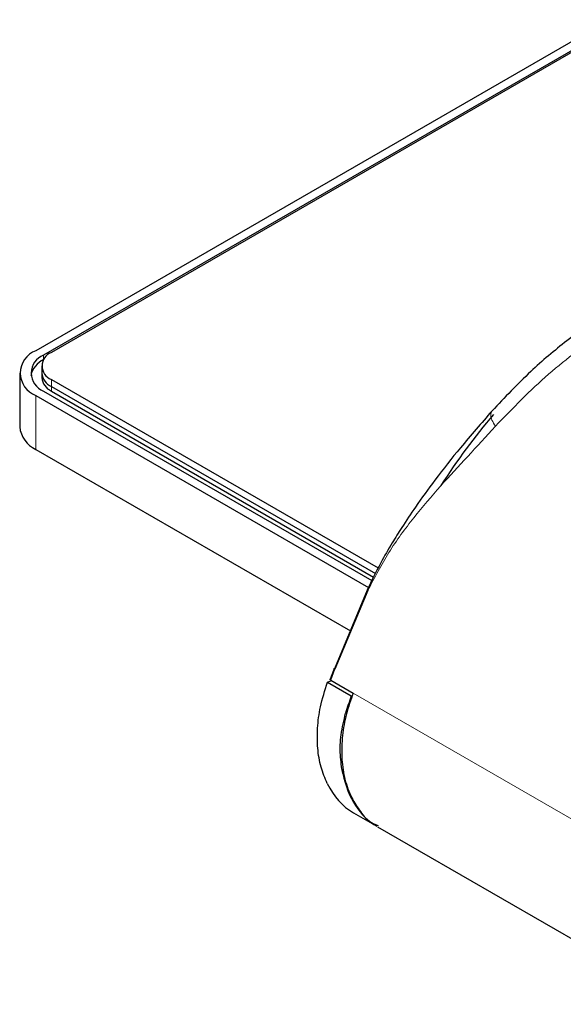
# Model space of a CAD drawing. Units: millimetres. Extents: x 0 to 594, y 0 to 420.
# Drawn here: x 199 to 209, y 29 to 47 of the extents above; entities that cross this region are included whole.
import ezdxf

# ---------------------------------------------------------------- set-up
doc = ezdxf.new("R2010")
doc.units = ezdxf.units.MM

msp = doc.modelspace()

# ---------------------------------------------------------------- linework, layer by layer
at = {"color": 7, "linetype": 'Continuous', "lineweight": 30}
for p, q in [((240.7666, 64.8138), (199.0473, 40.7297)), ((240.908, 64.7321), (199.1887, 40.6481)), ((241.0495, 64.7811), (199.3302, 40.6971)), ((199.1544, 40.4522), (199.1544, 40.3215)), ((198.7544, 40.3215), (198.7544, 39.3417)), ((199.1544, 40.3215), (199.1544, 40.2399)), ((199.3302, 40.2072), (205.2779, 36.7737)), ((199.1887, 39.995), (205.1629, 36.5462)), ((199.3302, 40.0766), (205.2268, 36.6726)), ((199.3302, 39.9949), (205.1948, 36.6094)), ((199.0473, 39.9133), (205.0989, 36.4198)), ((199.0473, 38.9335), (204.7726, 35.6283)), ((204.4869, 34.9431), (205.085, 36.3776)), ((205.0888, 36.3619), (204.4915, 34.9293)), ((204.4658, 34.909), (204.4026, 34.7498)), ((204.4785, 34.9409), (204.4658, 34.909)), ((204.3554, 34.6936), (204.4275, 34.7244)), ((204.3554, 34.6936), (204.789, 34.4433)), ((204.4134, 34.7326), (204.8221, 34.4967)), ((204.6156, 33.3144), (204.6173, 33.2866)), ((204.8274, 32.3175), (205.2549, 32.0707)), ((205.267, 32.0637), (210.8679, 28.8304))]:
    msp.add_line(p, q, dxfattribs=at)
at = {"color": 8, "linetype": 'Continuous', "lineweight": 0}
for p, q in [((199.1887, 40.5676), (199.1887, 40.6481)), ((199.3302, 40.2072), (199.3302, 40.0766)), ((199.3302, 39.9949), (199.3302, 40.0766)), ((199.0473, 39.9133), (199.0473, 38.9335)), ((204.4915, 34.9293), (204.4134, 34.7326)), ((204.4835, 34.9346), (204.4869, 34.9431)), ((204.8221, 34.4967), (211.0621, 30.8944))]:
    msp.add_line(p, q, dxfattribs=at)
at = {"color": 7, "linetype": 'Continuous', "lineweight": 30}
for centre, radius, start, end in [((199.2023, 40.3215), 0.4366, 110.78342, 249.21658), ((199.4231, 40.4522), 0.262, 110.78342, 249.21658), ((199.3663, 40.1864), 0.4194, 115.03913, 167.00986), ((199.3127, 40.3215), 0.3493, 110.78342, 249.21658), ((199.4547, 40.3515), 0.3018, 185.6948, 245.62534), ((199.4547, 40.2698), 0.3018, 185.6948, 245.62534), ((199.2549, 39.3916), 0.5029, 185.6948, 245.62534), ((208.3841, 33.0782), 3.8455, 159.20869, 164.11471)]:
    msp.add_arc(centre, radius, start, end, dxfattribs=at)
for centre, major_axis, ratio, start_param, end_param in [((212.5452, 31.6316), (2.1825, 11.0376), 0.7365223, 0.9239273, 1.0773521), ((206.3298, 34.3368), (0.9523, 2.3263), 0.6327266, 2.3982149, 3.0558708), ((205.9022, 34.5837), (0.9523, 2.3263), 0.6327266, 2.6288434, 3.0558708)]:
    msp.add_ellipse(centre, major_axis=major_axis, ratio=ratio, start_param=start_param, end_param=end_param, dxfattribs=at)
at = {"color": 8, "linetype": 'Continuous', "lineweight": 0}
for points, knots in [([(220.1758, 31.9849), (220.1892, 32.4877), (220.2159, 33.4882), (220.0509, 34.959), (219.7376, 36.3617), (219.2675, 37.668), (218.6538, 38.851), (217.9076, 39.8865), (217.0443, 40.7529), (216.0814, 41.4324), (215.0387, 41.9107), (213.9376, 42.1783), (212.8008, 42.2299), (211.6517, 42.0645), (210.513, 41.6869), (209.4104, 41.1016), (208.3568, 40.3343), (207.7272, 39.6818), (207.4108, 39.3539)], [0, 0, 0, 0, 0.06478882, 0.12892505, 0.19233083, 0.25499031, 0.3169519, 0.37832554, 0.43927421, 0.5, 0.56072579, 0.62167446, 0.6830481, 0.74500969, 0.80766917, 0.87107495, 0.93521118, 1, 1, 1, 1]), ([(207.4108, 39.3539), (207.3875, 39.3915), (207.3395, 39.4691), (207.3157, 39.5701), (207.3379, 39.6104), (207.3488, 39.6303)], [0, 0, 0, 0, 0.3223522, 0.6656322, 1, 1, 1, 1]), ([(207.4108, 39.3539), (207.243, 39.1704), (206.911, 38.8075), (206.4068, 38.266), (205.9203, 37.6936), (205.4587, 37.0721), (205.2119, 36.5983), (205.0888, 36.3619)], [0, 0, 0, 0, 0.1997309, 0.3950557, 0.5954353, 0.7980774, 1, 1, 1, 1]), ([(205.0888, 36.3619), (205.0857, 36.3641), (205.081, 36.3676), (205.0776, 36.3714), (205.0763, 36.374), (205.0765, 36.3759), (205.0785, 36.3777), (205.0825, 36.3776), (205.085, 36.3776)], [0, 0, 0, 0, 0.2398153, 0.3685907, 0.5, 0.6314093, 0.7601847, 1, 1, 1, 1])]:
    msp.add_open_spline(points, degree=3, knots=knots, dxfattribs=at)
at = {"color": 7, "linetype": 'Continuous', "lineweight": 30}
for points, knots in [([(210.6233, 42.047), (210.5059, 41.9947), (210.2373, 41.8751), (209.7985, 41.643), (209.2745, 41.3243), (208.6767, 40.8941), (208.0134, 40.3356), (207.5794, 39.8757), (207.3482, 39.6308)], [0, 0, 0, 0, 0.09616304, 0.22009496, 0.37209308, 0.55250307, 0.76169253, 1, 1, 1, 1]), ([(207.3482, 39.6308), (207.1561, 39.4113), (206.8038, 39.0089), (206.3381, 38.4173), (205.9834, 37.9284), (205.7269, 37.5446), (205.5166, 37.2059), (205.2997, 36.8318), (205.1575, 36.541), (205.0766, 36.3756)], [0, 0, 0, 0, 0.2269584, 0.4160181, 0.566816, 0.6789605, 0.7598492, 0.8633584, 1, 1, 1, 1]), ([(204.4915, 34.9293), (204.4883, 34.9313), (204.4834, 34.9344), (204.4798, 34.9378), (204.4784, 34.9401), (204.4785, 34.9418), (204.4804, 34.9432), (204.4843, 34.9431), (204.4869, 34.9431)], [0, 0, 0, 0, 0.2398153, 0.3685907, 0.5, 0.6314093, 0.7601847, 1, 1, 1, 1]), ([(204.3503, 32.8521), (204.3098, 32.9486), (204.2276, 33.1444), (204.1706, 33.4866), (204.1667, 33.8565), (204.2187, 34.2622), (204.308, 34.5441), (204.3554, 34.6936)], [0, 0, 0, 0, 0.1915614, 0.3886351, 0.5802106, 0.7774206, 1, 1, 1, 1]), ([(204.4134, 34.7326), (204.4107, 34.7345), (204.4054, 34.7382), (204.4019, 34.7443), (204.4026, 34.748), (204.403, 34.7497)], [0, 0, 0, 0, 0.3569837, 0.7135214, 1, 1, 1, 1]), ([(204.8221, 34.4967), (204.7783, 34.3698), (204.6894, 34.1125), (204.6149, 33.71), (204.6154, 33.4504), (204.6156, 33.3144)], [0, 0, 0, 0, 0.3161402, 0.6414733, 1, 1, 1, 1]), ([(204.6325, 33.032), (204.6145, 33.1433), (204.5778, 33.3691), (204.5934, 33.742), (204.6544, 33.9997), (204.6854, 34.1308)], [0, 0, 0, 0, 0.32328274, 0.65585199, 1, 1, 1, 1]), ([(204.6173, 33.2866), (204.631, 33.1618), (204.659, 32.9078), (204.7495, 32.6967), (204.7955, 32.5894)], [0, 0, 0, 0, 0.4916622, 1, 1, 1, 1]), ([(204.7955, 32.5894), (204.8461, 32.5035), (204.9488, 32.3292), (205.1088, 32.1461), (205.237, 32.1011), (205.2788, 32.0864)], [0, 0, 0, 0, 0.39587, 0.8032411, 1, 1, 1, 1])]:
    msp.add_open_spline(points, degree=3, knots=knots, dxfattribs=at)

doc.saveas('drawing.dxf')
